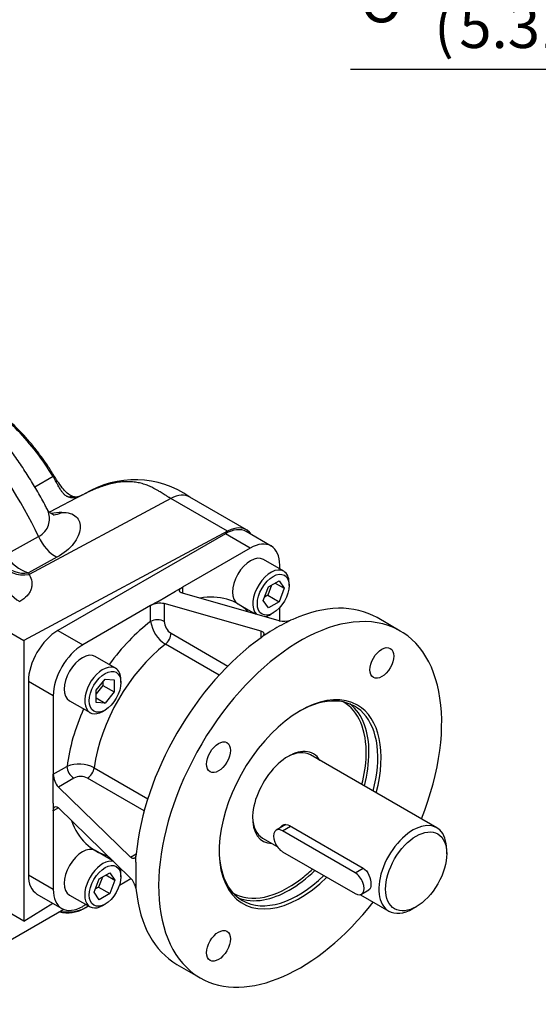
# Model space of a CAD drawing. Units: millimetres. Extents: x 7 to 206, y 7 to 290.
# Drawn here: x 99 to 123, y 120 to 166 of the extents above; entities that cross this region are included whole.
import ezdxf
from ezdxf.enums import TextEntityAlignment as Align

# ---------------------------------------------------------------- set-up
doc = ezdxf.new("R2010")
doc.units = ezdxf.units.MM
for name, color, linetype in [('Default', 7, 'Continuous'), ('tangent', 7, 'Continuous'), ('visible', 7, 'Continuous')]:
    doc.layers.add(name, color=color, linetype=linetype)
doc.styles.add('SEACAD_Arial_Narrow', font='ARIALN.TTF')
doc.styles.add('SEACAD_Solid_Edge_ANSI1_Symbols', font='semeca1.ttf')

# ---------------------------------------------------------------- blocks, each defined once
blk = doc.blocks.new('GDimGGroup13')
at = {"layer": 'Default', "linetype": 'Continuous'}
blk.add_hatch(color=136, dxfattribs=at).paths.add_polyline_path([(124.612, 163.292), (126.612, 163.626), (124.612, 163.959)])
at = {"layer": 'Default', "color": 136, "linetype": 'Continuous'}
for p, q in [((126.612, 194.374), (126.612, 162.626)), ((126.612, 163.626), (114.381, 163.626))]:
    blk.add_line(p, q, dxfattribs=at)
for s, style, p in [('135', 'SEACAD_Arial_Narrow', (119.467, 169.026)), ('O', 'SEACAD_Solid_Edge_ANSI1_Symbols', (114.813, 167.826)), ('(', 'SEACAD_Arial_Narrow', (118.294, 166.626)), ('5.31"', 'SEACAD_Arial_Narrow', (119.467, 166.626)), (')', 'SEACAD_Arial_Narrow', (125.139, 166.626))]:
    blk.add_text(s, height=2, dxfattribs=dict(at, style=style)).set_placement(p, align=Align.TOP_LEFT)

msp = doc.modelspace()

# ---------------------------------------------------------------- linework, layer by layer
at = {"layer": 'tangent', "color": 7, "linetype": 'Continuous'}
for p, q in [((100.45, 144.55), (99.593, 144.057)), ((105.962, 143.528), (99.325, 139.964)), ((108.614, 141.997), (105.962, 143.528)), ((98.214, 140.884), (99.761, 141.748)), ((109.681, 141.206), (108.514, 141.879)), ((100.621, 140.774), (99.291, 140.039)), ((99.291, 140.039), (99.325, 139.964)), ((106.499, 139.369), (106.499, 139.094)), ((105.014, 137.77), (105.014, 138.511)), ((105.651, 138.605), (105.651, 137.77)), ((100.665, 137.348), (101.832, 136.674)), ((105.969, 137.214), (108.628, 135.679)), ((110.187, 137.007), (110.187, 137.314)), ((108.217, 135.248), (105.704, 136.699)), ((100.453, 134.286), (99.287, 134.96)), ((100.453, 130.612), (101.095, 130.983)), ((102.368, 130.92), (104.881, 129.469)), ((101.414, 130.431), (100.691, 130.014)), ((104.713, 128.899), (102.054, 130.434)), ((100.691, 129.034), (100.453, 128.897)), ((111.195, 127.962), (111.571, 128.179)), ((104.077, 126.73), (104.343, 126.884)), ((99.287, 125.897), (100.453, 125.223)), ((114.589, 126.002), (114.965, 126.219))]:
    msp.add_line(p, q, dxfattribs=at)
for centre, radius, start, end in [((99.97, 142.015), 2.09, 212.78, 251.0211), ((99.115, 141.531), 1.502, 226.7823, 276.7404), ((106.516, 137.98), 1.516, 187.9514, 237.6381), ((106.356, 137.805), 0.707, 182.818, 236.7372), ((101.665, 129.583), 1.511, 62.2694, 112.1412), ((101.736, 129.805), 0.705, 63.1979, 117.2469)]:
    msp.add_arc(centre, radius, start, end, dxfattribs=at)
for centre, major_axis, ratio, start_param, end_param in [((92.027, 139.342), (6.9, -11.951), 0.57735, 1.441249, 3.07847), ((100.374, 144.499), (-0.128, -0.078), 0.032544, 3.140282, 4.061628), ((101.266, 143.149), (-0.132, -0.46), 0.700615, 3.156433, 3.734802), ((105.916, 141.971), (-0.937, -1.624), 0.57735, 3.141459, 3.892084), ((103.386, 135.932), (-3.805, 6.59), 0.57735, -0.293922, -0.188957), ((100.384, 144.265), (-0.061, 1.499), 0.781481, 3.144758, 3.495534), ((100.638, 142.031), (-0.729, 1.311), 0.607017, 1.4512, 2.384495), ((99.363, 141.209), (1.314, 0.724), 0.789081, 3.134884, 4.276496), ((98.917, 139.949), (-0.731, 1.31), 0.607569, 1.402825, 2.364674), ((105.757, 132.816), (-3.338, -5.781), 0.57735, 2.982064, 3.589598), ((105.757, 132.816), (-3.337, -5.781), 0.57735, 4.08495, 4.531631), ((105.332, 137.586), (-0.45, 0), 0.57735, 3.926991, 5.497787), ((105.651, 137.03), (0.225, 0.39), 0.57735, 4.096476, 5.497787), ((106.393, 132.449), (2.888, 5.001), 0.57735, 0.954883, 2.18671), ((111.46, 129.523), (-2.582, -4.472), 0.57735, 2.322296, 3.144263), ((105.757, 132.816), (-3.337, -5.781), 0.57735, 4.893147, 5.339828), ((111.524, 129.487), (2.627, 4.55), 0.57735, 5.154961, 5.83621), ((101.414, 130.799), (0.225, -0.39), 0.57735, 3.926991, 5.497787), ((102.054, 130.801), (0.225, 0.39), 0.57735, 3.926991, 5.328302), ((105.757, 132.816), (3.338, 5.781), 0.57735, 2.693587, 3.301122), ((111.524, 129.487), (2.627, 4.55), 0.57735, 3.590578, 4.252164), ((111.46, 129.523), (-2.582, -4.472), 0.57735, 0, 0.94762), ((111.46, 129.523), (-2.582, -4.472), 0.57735, 6.280515, 6.283185)]:
    msp.add_ellipse(centre, major_axis=major_axis, ratio=ratio, start_param=start_param, end_param=end_param, dxfattribs=at)
for points, knots in [([(100.45, 144.55), (99.965, 145.346), (99.397, 146.085), (98.169, 147.348), (97.51, 147.872), (96.512, 148.448), (96.173, 148.606), (95.841, 148.723)], [0, 0, 0, 0, 0.25, 0.25, 0.5, 0.5, 0.6284714, 0.6284714, 0.6284714, 0.6284714]), ([(101.196, 143.582), (101.188, 143.585), (101.172, 143.59), (101.148, 143.599), (101.124, 143.609), (101.101, 143.621), (101.068, 143.639), (101.024, 143.669), (100.975, 143.711), (100.926, 143.76), (100.883, 143.812), (100.838, 143.872), (100.793, 143.94), (100.749, 144.012), (100.707, 144.086), (100.668, 144.156), (100.626, 144.234), (100.585, 144.311), (100.546, 144.383), (100.511, 144.445), (100.481, 144.498), (100.46, 144.533), (100.45, 144.55)], [0, 0, 0, 0, 0.02333, 0.047144, 0.071463, 0.096306, 0.121692, 0.181148, 0.245346, 0.304589, 0.371354, 0.424397, 0.498896, 0.573448, 0.626599, 0.693568, 0.753072, 0.817604, 0.877446, 0.919739, 0.960562, 1, 1, 1, 1]), ([(105.962, 143.528), (105.947, 143.537), (105.916, 143.555), (105.87, 143.582), (105.824, 143.61), (105.764, 143.646), (105.688, 143.693), (105.568, 143.769), (105.432, 143.854), (105.309, 143.926), (105.208, 143.981), (105.12, 144.027), (104.979, 144.094), (104.793, 144.171), (104.556, 144.243), (104.3, 144.294), (104.033, 144.318), (103.748, 144.314), (103.456, 144.282), (103.21, 144.232), (103.018, 144.182), (102.882, 144.142), (102.745, 144.097), (102.606, 144.047), (102.466, 143.993), (102.325, 143.934), (102.183, 143.87), (102.039, 143.803), (101.943, 143.754), (101.895, 143.73)], [0, 0, 0, 0, 0.011245, 0.022796, 0.034656, 0.046831, 0.069906, 0.095328, 0.146963, 0.185958, 0.202603, 0.234253, 0.261815, 0.32394, 0.391463, 0.455353, 0.524428, 0.59256, 0.661666, 0.729535, 0.75953, 0.789465, 0.819372, 0.849282, 0.879229, 0.909242, 0.939355, 0.969597, 1, 1, 1, 1]), ([(101.82, 143.692), (101.809, 143.686), (101.789, 143.676), (101.758, 143.661), (101.727, 143.646), (101.697, 143.633), (101.667, 143.62), (101.637, 143.608), (101.608, 143.598), (101.578, 143.588), (101.549, 143.58), (101.52, 143.573), (101.476, 143.563), (101.416, 143.555), (101.353, 143.555), (101.298, 143.56), (101.249, 143.568), (101.215, 143.577), (101.196, 143.582)], [0, 0, 0, 0, 0.044533, 0.088785, 0.13284, 0.176783, 0.2207, 0.264677, 0.308799, 0.353153, 0.39782, 0.442885, 0.488426, 0.607392, 0.738378, 0.812013, 0.899204, 1, 1, 1, 1]), ([(99.761, 141.748), (100.004, 141.88), (100.158, 142.072), (100.263, 142.376), (100.279, 142.481), (100.277, 142.685), (100.26, 142.784), (100.211, 142.942), (100.185, 143.003), (100.155, 143.061)], [0, 0, 0, 0, 0.25, 0.25, 0.375, 0.375, 0.5, 0.5, 0.5816588, 0.5816588, 0.5816588, 0.5816588]), ([(100.847, 142.875), (100.998, 142.881), (101.128, 142.866), (101.352, 142.797), (101.446, 142.743), (101.591, 142.605), (101.643, 142.522), (101.706, 142.333), (101.717, 142.227), (101.699, 142.006), (101.669, 141.891), (101.568, 141.654), (101.497, 141.533), (101.223, 141.183), (100.957, 140.96), (100.621, 140.774)], [0, 0, 0, 0, 0.125, 0.125, 0.25, 0.25, 0.375, 0.375, 0.5, 0.5, 0.625, 0.625, 0.75, 0.75, 1, 1, 1, 1]), ([(99.325, 139.964), (99.386, 139.854), (99.426, 139.742), (99.447, 139.601), (99.449, 139.573), (99.451, 139.516), (99.451, 139.487), (99.445, 139.402), (99.434, 139.346), (99.399, 139.236), (99.375, 139.182), (99.328, 139.103), (99.311, 139.077), (99.273, 139.025), (99.252, 138.999), (99.138, 138.874), (99.022, 138.784), (98.88, 138.704)], [0, 0, 0, 0, 0.25, 0.25, 0.3125, 0.3125, 0.375, 0.375, 0.5, 0.5, 0.625, 0.625, 0.6875, 0.6875, 0.75, 0.75, 1, 1, 1, 1])]:
    msp.add_open_spline(points, degree=3, knots=knots, dxfattribs=at)
at = {"layer": 'visible', "color": 7, "linetype": 'Continuous'}
for p, q in [((101.82, 143.692), (100.28, 142.889)), ((101.895, 143.73), (101.82, 143.692)), ((109.505, 142.064), (106.852, 143.596)), ((108.614, 141.997), (99.074, 136.874)), ((108.514, 141.879), (100.665, 137.348)), ((110.656, 141.302), (109.489, 141.976)), ((109.681, 141.206), (106.499, 139.369)), ((111.249, 140.124), (110.294, 140.675)), ((111.06, 140.233), (111.06, 140.41)), ((106.181, 139.185), (106.499, 139.369)), ((110.291, 138.756), (110.536, 139.387)), ((110.679, 139.47), (110.495, 138.997)), ((110.536, 139.387), (111.026, 139.67)), ((110.846, 139.567), (111.271, 139.322)), ((111.026, 139.67), (111.271, 139.322)), ((111.271, 139.322), (111.026, 138.69)), ((111.497, 139.453), (111.497, 139.575)), ((105.332, 138.695), (106.181, 139.185)), ((111.036, 137.804), (106.499, 139.094)), ((110.495, 138.997), (110.352, 138.914)), ((110.495, 138.997), (111.026, 138.69)), ((105.014, 138.511), (101.832, 136.674)), ((105.332, 138.695), (105.014, 138.511)), ((110.187, 137.314), (105.651, 138.605)), ((109.094, 138.597), (109.916, 138.122)), ((110.536, 138.408), (110.291, 138.756)), ((111.026, 138.69), (110.536, 138.408)), ((111.06, 137.799), (111.06, 138.418)), ((110.649, 138.105), (110.755, 138.167)), ((116.705, 137.321), (115.617, 137.948)), ((97.367, 137.86), (99.074, 136.874)), ((111.354, 137.713), (111.561, 137.829)), ((111.672, 137.865), (111.561, 137.829)), ((110.269, 137.083), (110.187, 137.007)), ((110.506, 137.223), (110.269, 137.083)), ((99.074, 136.874), (99.074, 123.737)), ((103.374, 135.578), (102.419, 136.129)), ((99.287, 134.96), (99.287, 125.897)), ((102.455, 134.545), (102.88, 135.073)), ((102.774, 134.776), (102.455, 134.38)), ((102.774, 134.941), (102.774, 134.776)), ((102.774, 134.776), (103.304, 134.469)), ((102.88, 135.073), (103.304, 135.035)), ((103.304, 135.035), (103.304, 134.469)), ((103.622, 134.906), (103.622, 135.028)), ((100.453, 134.286), (100.453, 130.612)), ((102.455, 133.979), (102.455, 134.545)), ((103.304, 134.469), (102.88, 133.942)), ((101.219, 134.05), (102.174, 133.499)), ((102.455, 134.186), (102.88, 133.942)), ((102.88, 133.942), (102.455, 133.979)), ((102.774, 133.559), (102.88, 133.62)), ((118.419, 128.104), (112.506, 131.518)), ((100.453, 130.244), (100.453, 130.612)), ((100.453, 129.265), (100.453, 130.244)), ((104.077, 126.73), (100.691, 130.014)), ((100.453, 129.265), (100.453, 128.897)), ((100.453, 128.897), (100.453, 125.223)), ((104.077, 125.75), (100.691, 129.034)), ((111.35, 128.254), (110.895, 127.991)), ((111.518, 128.209), (114.965, 126.219)), ((114.589, 126.002), (111.195, 127.962)), ((110.256, 127.621), (110.942, 127.224)), ((103.241, 126.561), (102.419, 127.036)), ((104.343, 126.884), (104.317, 126.775)), ((111.195, 126.982), (114.589, 125.022)), ((118.885, 126.89), (118.885, 127.074)), ((104.314, 126.5), (104.317, 126.775)), ((104.314, 126.5), (104.314, 125.52)), ((102.609, 125.717), (103.099, 126)), ((102.919, 125.897), (103.344, 125.652)), ((103.099, 126), (103.344, 125.652)), ((103.622, 125.813), (103.622, 125.935)), ((102.364, 125.086), (102.609, 125.717)), ((102.752, 125.8), (102.568, 125.327)), ((103.344, 125.652), (103.099, 125.021)), ((103.557, 125.422), (104.092, 125.732)), ((104.314, 125.52), (104.317, 125.283)), ((99.69, 125.004), (100.857, 124.33)), ((102.609, 124.738), (102.364, 125.086)), ((102.568, 125.327), (102.425, 125.244)), ((102.568, 125.327), (103.099, 125.021)), ((103.099, 125.021), (102.609, 124.738)), ((104.317, 125.283), (104.343, 125.169)), ((114.842, 124.973), (116.169, 124.207)), ((114.889, 124.993), (115.24, 125.195)), ((99.074, 123.737), (97.367, 124.723)), ((99.074, 123.737), (100.432, 124.576)), ((101.219, 124.957), (102.174, 124.406)), ((101.832, 124.427), (101.985, 124.515)), ((102.774, 124.465), (102.88, 124.527)), ((100.951, 124.286), (94.301, 120.446)), ((101.858, 124.304), (101.964, 124.366)), ((117.294, 124.318), (117.453, 124.41)), ((106.242, 121.71), (107.33, 121.083))]:
    msp.add_line(p, q, dxfattribs=at)
for centre, radius, start, end in [((104.277, 139.891), 4.511, 55.1869, 121.4708), ((105.462, 137.675), 0.948, 78.5062, 118.1568), ((111.251, 138.791), 1.011, 257.6985, 287.8509), ((101.399, 130.641), 0.946, 181.7979, 221.539), ((103.333, 125.072), 1.007, 12.0924, 42.3582)]:
    msp.add_arc(centre, radius, start, end, dxfattribs=at)
for centre, major_axis, ratio, start_param, end_param in [((87.725, 136.858), (-7.575, 13.12), 0.57735, 3.141593, 6.283185), ((102.186, 143.163), (0.289, -0.568), 0.33859, 3.019374, 3.152043), ((108.514, 140.287), (-0.975, -1.689), 0.57735, 3.141593, 3.926991), ((108.567, 140.44), (-0.938, -1.624), 0.57735, 2.848328, 3.892084), ((109.681, 139.614), (-0.975, -1.689), 0.57735, 2.356194, 3.926991), ((109.694, 139.636), (-0.6, -1.039), 0.57735, 3.141593, 6.283185), ((110.649, 139.085), (0.6, 1.039), 0.57735, 0, 2.994412), ((110.649, 139.085), (0.6, 1.039), 0.57735, 5.497787, 6.283185), ((112.017, 129.202), (-4.688, -8.119), 0.57735, 1.813162, 6.283185), ((110.93, 129.829), (-4.688, -8.119), 0.57735, 3.141593, 3.814755), ((110.649, 139.085), (0.6, 1.039), 0.57735, 3.57725, 3.926991), ((110.93, 129.829), (4.687, 8.119), 0.57735, 0.721354, 0.849442), ((100.665, 135.756), (-0.975, -1.689), 0.57735, 3.926991, 5.497787), ((110.93, 129.829), (4.688, 8.119), 0.57735, 0.897634, 2.243959), ((101.832, 135.082), (0.975, 1.689), 0.57735, 0.785398, 2.356194), ((101.819, 135.09), (-0.6, -1.039), 0.57735, 3.141593, 6.283185), ((102.774, 134.538), (0.6, 1.039), 0.57735, 0, 3.926991), ((102.774, 134.538), (0.6, 1.039), 0.57735, 5.497787, 6.283185), ((112.017, 129.202), (2.683, 4.647), 0.57735, 0, 4.26253), ((111.938, 129.248), (-2.627, -4.55), 0.57735, 2.013369, 3.916341), ((111.524, 129.487), (2.627, 4.55), 0.57735, 5.83621, 6.204368), ((112.017, 129.202), (2.683, 4.647), 0.57735, 5.145049, 6.283185), ((111.46, 129.523), (1.181, 2.046), 0.57735, 0, 3.451437), ((111.381, 129.569), (-1.125, -1.949), 0.57735, 3.141593, 3.902293), ((111.46, 129.523), (1.181, 2.046), 0.57735, 5.973341, 6.283185), ((111.46, 129.523), (-2.582, -4.472), 0.57735, 2.021645, 2.322296), ((111.381, 129.569), (-1.125, -1.949), 0.57735, 5.522485, 6.283185), ((117.294, 126.155), (-1.125, -1.949), 0.57735, 2.356194, 6.283185), ((111.195, 127.472), (0.3, -0.52), 0.57735, 2.356194, 5.497787), ((101.819, 125.996), (-0.6, -1.039), 0.57735, 3.141593, 6.283185), ((111.938, 129.248), (-2.627, -4.55), 0.57735, 5.508437, 6.283185), ((102.774, 125.445), (0.6, 1.039), 0.57735, 0.14718, 3.926991), ((100.665, 126.693), (0.975, 1.689), 0.57735, 2.356194, 3.141593), ((102.774, 125.445), (0.6, 1.039), 0.57735, 5.497787, 5.847528), ((111.46, 129.523), (-2.582, -4.472), 0.57735, 0.94762, 1.101912), ((114.589, 125.512), (-0.3, 0.52), 0.57735, 2.356194, 5.497787), ((111.938, 129.248), (-2.627, -4.55), 0.57735, 0, 1.110571), ((101.832, 126.019), (0.975, 1.689), 0.57735, 2.356194, 3.926991), ((110.93, 129.829), (4.688, 8.119), 0.57735, 2.46843, 3.141593), ((112.017, 129.202), (-4.688, -8.119), 0.57735, 0, 1.32843), ((111.524, 129.487), (2.627, 4.55), 0.57735, 3.22041, 3.590578), ((101.116, 124.733), (-1.05, 0), 0.57735, 1.208932, 2.356194), ((101.116, 124.855), (1.2, 0), 0.57735, 4.43291, 5.663162), ((117.294, 126.155), (-1.125, -1.949), 0.57735, 0, 0.785398)]:
    msp.add_ellipse(centre, major_axis=major_axis, ratio=ratio, start_param=start_param, end_param=end_param, dxfattribs=at)
for centre, major_axis in [((110.755, 139.024), (-0.525, -0.909)), ((115.842, 135.827), (-0.394, -0.682)), ((102.88, 134.477), (-0.525, -0.909)), ((108.192, 131.41), (-0.394, -0.682)), ((117.453, 126.063), (1.012, 1.754)), ((102.88, 125.384), (-0.525, -0.909)), ((108.192, 122.577), (-0.394, -0.682))]:
    msp.add_ellipse(centre, major_axis=major_axis, ratio=0.57735, dxfattribs=at)
for points, knots in [([(100.152, 143.06), (100.116, 143.131), (99.975, 143.404), (99.678, 143.925), (99.284, 144.573), (98.863, 145.212), (98.424, 145.832), (97.964, 146.434), (97.487, 147.015), (96.992, 147.574), (96.481, 148.108), (95.955, 148.617), (95.415, 149.099), (94.863, 149.551), (94.299, 149.973), (93.724, 150.362), (93.141, 150.717), (92.55, 151.036), (91.953, 151.317), (91.354, 151.559), (90.753, 151.758), (90.154, 151.916), (89.56, 152.029), (88.973, 152.098), (88.397, 152.123), (87.834, 152.103), (87.287, 152.042), (86.756, 151.938), (86.248, 151.794), (85.842, 151.643), (85.627, 151.545), (85.562, 151.515)], [0, 0, 0, 0, 0.0101808, 0.0459411, 0.0817031, 0.1174769, 0.1532746, 0.1891092, 0.224994, 0.2609418, 0.2969647, 0.3330736, 0.3692776, 0.4055826, 0.4419901, 0.4784948, 0.5150821, 0.5517247, 0.5883656, 0.6249339, 0.6613452, 0.6975017, 0.7333021, 0.7686538, 0.8034858, 0.837759, 0.8714697, 0.9046485, 0.9373547, 0.9696694, 0.9833234, 0.9833234, 0.9833234, 0.9833234]), ([(100.502, 144.577), (100.392, 144.754), (100.227, 145.016), (99.975, 145.378), (99.777, 145.645), (99.603, 145.869), (99.257, 146.294), (98.767, 146.828), (98.124, 147.418), (97.525, 147.884), (96.967, 148.242), (96.452, 148.513), (96.071, 148.674), (95.845, 148.753), (95.776, 148.775)], [0, 0, 0, 0, 0.0511966, 0.0902613, 0.117691, 0.1424427, 0.1678233, 0.2690339, 0.3457813, 0.422572, 0.4994174, 0.5571778, 0.6172687, 0.6440057, 0.6440057, 0.6440057, 0.6440057]), ([(101.398, 143.609), (101.311, 143.646), (101.161, 143.715), (100.927, 143.951), (100.703, 144.253), (100.575, 144.457), (100.502, 144.577)], [0, 0, 0, 0, 0.251226, 0.503801, 0.753585, 1, 1, 1, 1]), ([(101.85, 143.702), (101.798, 143.675), (101.709, 143.63), (101.544, 143.582), (101.461, 143.596), (101.398, 143.609)], [0, 0, 0, 0, 0.251902, 0.503693, 1, 1, 1, 1]), ([(100.491, 142.75), (100.491, 142.75), (100.482, 142.752), (100.435, 142.769), (100.352, 142.818), (100.255, 142.906), (100.181, 142.998), (100.162, 143.046), (100.16, 143.051)], [0.2390677, 0.2390677, 0.2390677, 0.2390677, 0.3419299, 0.4869265, 0.6401008, 0.8048182, 0.984094, 1, 1, 1, 1]), ([(106.499, 139.094), (106.478, 139.1), (106.46, 139.107), (106.428, 139.123), (106.414, 139.132), (106.391, 139.152), (106.383, 139.163), (106.371, 139.186), (106.368, 139.198), (106.367, 139.223), (106.37, 139.236), (106.381, 139.263), (106.389, 139.277), (106.423, 139.317), (106.456, 139.344), (106.499, 139.369)], [0, 0, 0, 0, 0.125, 0.125, 0.25, 0.25, 0.375, 0.375, 0.5, 0.5, 0.625, 0.625, 0.75, 0.75, 1, 1, 1, 1]), ([(110.187, 137.314), (110.221, 137.305), (110.248, 137.292), (110.28, 137.269), (110.29, 137.26), (110.304, 137.242), (110.31, 137.232), (110.317, 137.212), (110.319, 137.201), (110.319, 137.179), (110.318, 137.167), (110.31, 137.144), (110.304, 137.132), (110.289, 137.107), (110.28, 137.095), (110.269, 137.083)], [0, 0, 0, 0, 0.25, 0.25, 0.375, 0.375, 0.5, 0.5, 0.625, 0.625, 0.75, 0.75, 0.875, 0.875, 1, 1, 1, 1]), ([(100.453, 128.897), (100.453, 128.922), (100.455, 128.944), (100.461, 128.986), (100.466, 129.005), (100.478, 129.038), (100.486, 129.052), (100.503, 129.075), (100.513, 129.084), (100.546, 129.102), (100.573, 129.104), (100.615, 129.089), (100.63, 129.082), (100.66, 129.062), (100.675, 129.049), (100.691, 129.034)], [0, 0, 0, 0, 0.125, 0.125, 0.25, 0.25, 0.375, 0.375, 0.5, 0.5, 0.75, 0.75, 0.875, 0.875, 1, 1, 1, 1]), ([(111.074, 128.099), (111.101, 128.151), (111.14, 128.194), (111.282, 128.276), (111.405, 128.274), (111.518, 128.209)], [0.6201942, 0.6201942, 0.6201942, 0.6201942, 0.75, 0.75, 1, 1, 1, 1]), ([(104.317, 126.775), (104.308, 126.744), (104.294, 126.719), (104.261, 126.682), (104.242, 126.671), (104.198, 126.663), (104.175, 126.667), (104.139, 126.683), (104.126, 126.69), (104.102, 126.708), (104.089, 126.718), (104.077, 126.73)], [0, 0, 0, 0, 0.25, 0.25, 0.5, 0.5, 0.75, 0.75, 0.875, 0.875, 1, 1, 1, 1]), ([(114.965, 126.219), (115.078, 126.154), (115.173, 126.029), (115.299, 125.742), (115.332, 125.58), (115.332, 125.323), (115.299, 125.23), (115.236, 125.193)], [0, 0, 0, 0, 0.25, 0.25, 0.5, 0.5, 0.7499018, 0.7499018, 0.7499018, 0.7499018])]:
    msp.add_open_spline(points, degree=3, knots=knots, dxfattribs=at)

# ---------------------------------------------------------------- block references
at = {"layer": 'Default'}
msp.add_blockref('GDimGGroup13', (0, 0), dxfattribs=at)

doc.saveas('drawing.dxf')
